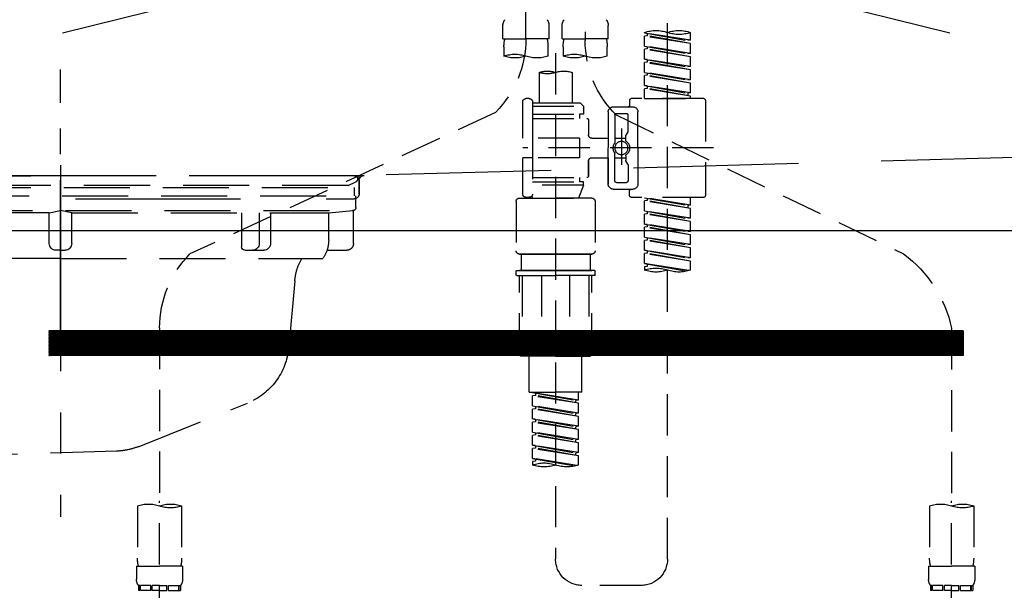
# Model space of a CAD drawing. Extents: x 0 to 26473, y -11045 to -2175.
# Drawn here: x 15983 to 16281, y -8328 to -8155 of the extents above; entities that cross this region are included whole.
import ezdxf

# ---------------------------------------------------------------- set-up
doc = ezdxf.new("R2010")
doc.units = 0
doc.header["$LTSCALE"] = 50
doc.header["$MEASUREMENT"] = 0
for name, pattern in [('CENTER', [2, 1.25, -0.25, 0.25, -0.25]), ('DASHED', [0.75, 0.5, -0.25]), ('HIDDEN', [0.375, 0.25, -0.125]), ('STYLE_01', [1.40625, 0.9375, -0.15625, 0.15625, -0.15625])]:
    doc.linetypes.add(name, pattern=pattern)
doc.layers.get('DEFPOINTS').update_dxf_attribs({"color": 146, "linetype": 'CONTINUOUS'})
for name, color, linetype in [('122-扉', 6, 'CONTINUOUS'), ('123-扉向き', 231, 'CENTER'), ('140-パーツ芯', 13, 'CENTER'), ('150-機器', 8, 'CONTINUOUS')]:
    doc.layers.add(name, color=color, linetype=linetype)

# ---------------------------------------------------------------- blocks, each defined once
blk = doc.blocks.new('F402_S')
at = {"layer": '150-機器', "color": 13, "linetype": 'DASHED', "ltscale": 0.5}
for p, q in [((8.98, -168.36), (8.98, -49.87)), ((-8.98, -53.83), (-8.98, -168.99)), ((-33.91, -326.25), (-33.91, -88.06)), ((-40.89, -168.94), (-40.89, -166.58)), ((-40.89, -168.94), (-26.93, -166.69)), ((-26.93, -166.69), (-40.04, -169.05)), ((-27.78, -166.84), (-27.78, -167.58)), ((-26.93, -166.69), (-26.93, -166.58)), ((-15.96, -168.48), (-15.96, -164.44)), ((-1.99, -168.48), (-1.99, -164.44)), ((1.99, -168.48), (1.99, -164.44)), ((15.96, -168.48), (15.96, -164.44)), ((-40.89, -169.94), (-27.78, -167.58)), ((-40.89, -169.94), (-26.93, -167.69)), ((-40.89, -168.94), (-40.04, -169.05)), ((-40.89, -172.93), (-40.89, -169.94)), ((-27.78, -167.58), (-26.93, -167.69)), ((-27.78, -167.58), (-26.93, -167.69)), ((-27.78, -167.58), (-26.93, -167.69)), ((-26.93, -170.68), (-26.93, -167.69)), ((-26.93, -170.68), (-26.93, -167.69)), ((-15.96, -168.48), (-8.98, -168.48)), ((-1.99, -168.48), (-8.98, -168.48)), ((1.99, -168.48), (8.98, -168.48)), ((15.96, -168.48), (8.98, -168.48)), ((-40.89, -172.93), (-26.93, -170.68)), ((-40.89, -173.93), (-27.78, -171.57)), ((-40.89, -173.93), (-26.93, -171.68)), ((-40.89, -172.93), (-40.04, -173.04)), ((-26.93, -170.68), (-40.04, -173.04)), ((-27.78, -170.83), (-27.78, -171.57)), ((-27.78, -170.83), (-27.78, -171.57)), ((-27.78, -171.57), (-26.93, -171.68)), ((-27.78, -171.57), (-26.93, -171.68)), ((-26.93, -174.67), (-26.93, -171.68)), ((-26.93, -174.67), (-26.93, -171.68)), ((-15.66, -173.73), (-15.66, -170.91)), ((-2.29, -170.91), (-2.29, -173.73)), ((0, -172.84), (0, -326.25)), ((2.29, -173.73), (2.29, -170.91)), ((15.66, -170.91), (15.66, -173.73)), ((-40.89, -176.92), (-40.89, -173.93)), ((-40.89, -176.92), (-26.93, -174.67)), ((-40.89, -177.92), (-27.78, -175.56)), ((-40.89, -177.92), (-26.93, -175.67)), ((-26.93, -174.67), (-40.04, -177.03)), ((-27.78, -174.8), (-27.78, -175.56)), ((-27.78, -174.82), (-27.78, -175.56)), ((-27.78, -174.82), (-27.78, -175.56)), ((-27.78, -175.56), (-26.93, -175.67)), ((-27.78, -175.56), (-26.93, -175.67)), ((-27.78, -175.56), (-26.93, -175.67)), ((-27.73, -174.8), (-26.93, -174.67)), ((-26.93, -178.66), (-26.93, -175.67)), ((-26.93, -178.66), (-26.93, -175.67)), ((-40.89, -176.92), (-40.04, -177.03)), ((-40.89, -180.91), (-40.89, -177.92)), ((-40.89, -180.91), (-26.93, -178.66)), ((-26.93, -178.66), (-40.04, -181.02)), ((-27.78, -178.81), (-27.78, -179.55)), ((-27.78, -178.81), (-27.78, -179.55)), ((-4.99, -178.69), (-4.99, -187.88)), ((4.99, -178.69), (4.99, -187.88)), ((-40.89, -181.91), (-27.78, -179.55)), ((-40.89, -181.91), (-26.93, -179.65)), ((-40.89, -180.91), (-40.04, -181.02)), ((-40.89, -184.9), (-40.89, -181.91)), ((-27.78, -179.55), (-26.93, -179.65)), ((-27.78, -179.55), (-26.93, -179.65)), ((-26.93, -182.65), (-26.93, -179.65)), ((-26.93, -182.65), (-26.93, -179.65)), ((-40.89, -184.9), (-26.93, -182.65)), ((-40.89, -185.9), (-27.78, -183.54)), ((-40.89, -185.9), (-26.93, -183.64)), ((-40.89, -184.9), (-40.04, -185)), ((-26.93, -182.65), (-40.04, -185)), ((-27.78, -182.78), (-27.78, -183.54)), ((-27.78, -182.8), (-27.78, -183.54)), ((-27.78, -182.8), (-27.78, -183.54)), ((-27.78, -183.54), (-26.93, -183.64)), ((-27.78, -183.54), (-26.93, -183.64)), ((-27.73, -182.78), (-26.93, -182.65)), ((-26.93, -186.64), (-26.93, -183.64)), ((-26.93, -186.64), (-26.93, -183.64)), ((-45.38, -187.13), (-45.38, -216.06)), ((-44.88, -186.64), (-22.94, -186.64)), ((-40.89, -186.64), (-40.89, -185.9)), ((-26.93, -186.64), (-40.89, -186.64)), ((-40.04, -185), (-40.04, -185.75)), ((-22.44, -187.13), (-22.44, -188.63)), ((-7.48, -187.88), (-8.48, -188.88)), ((-4.99, -187.88), (-7.48, -187.88)), ((6.98, -187.88), (-4.99, -187.88)), ((6.98, -187.63), (6.98, -187.88)), ((6.98, -187.88), (6.98, -198.6)), ((7.98, -186.64), (8.98, -186.64)), ((9.97, -198.6), (9.97, -187.63)), ((-24.93, -201.6), (-24.93, -190.63)), ((-17.45, -189.13), (-23.44, -189.13)), ((-15.96, -190.63), (-15.96, -201.6)), ((6.98, -188.88), (-8.48, -188.88)), ((-8.48, -188.88), (-8.48, -191.37)), ((-4.99, -188.68), (-5.04, -188.68)), ((18.19, -190.79), (110.79, -233.73)), ((-18.32, -191.56), (-105.43, -233.7)), ((-21.94, -196.48), (-21.94, -191.62)), ((-18.45, -191.12), (-21.44, -191.12)), ((-17.95, -191.62), (-17.95, -199.92)), ((-9.97, -193.12), (-9.97, -197.66)), ((6.98, -192.62), (-9.47, -192.62)), ((-8.48, -191.37), (-7.23, -191.37)), ((-7.23, -191.37), (-7.23, -192.62)), ((6.98, -191.37), (-7.23, -191.37)), ((-21.87, -196.73), (-21.31, -197.7)), ((-19.95, -195.73), (-19.95, -206.68)), ((-19.95, -196.61), (-19.95, -206.58)), ((-21.24, -199.2), (-21.24, -197.95)), ((-17.95, -198.65), (-21.24, -198.64)), ((-10.97, -198.65), (-15.96, -198.65)), ((-7.23, -198.6), (-7.23, -204.59)), ((-7.23, -198.6), (9.97, -198.6)), ((6.98, -198.6), (6.98, -215.74)), ((-47.83, -201.6), (9.97, -201.6)), ((-24.93, -201.6), (-24.93, -212.57)), ((-15.96, -212.57), (-15.96, -201.6)), ((-21.87, -206.47), (-21.31, -205.49)), ((-21.24, -204), (-21.24, -205.24)), ((-17.95, -204.55), (-21.24, -204.55)), ((-17.95, -211.57), (-17.95, -203.27)), ((-10.97, -204.54), (-15.96, -204.54)), ((-15.96, -204.54), (-15.96, -212.57)), ((-9.97, -205.54), (-9.97, -210.07)), ((-9.97, -210.07), (-9.97, -205.54)), ((-7.23, -204.59), (9.97, -204.59)), ((7.23, -204.59), (9.97, -204.59)), ((9.97, -215.56), (9.97, -204.59)), ((-21.94, -206.72), (-21.94, -211.57)), ((6.98, -210.57), (-9.47, -210.57)), ((-7.23, -210.57), (-7.23, -211.82)), ((-17.45, -214.06), (-23.44, -214.06)), ((-22.44, -216.06), (-22.44, -214.56)), ((-17.45, -214.06), (-21.94, -214.06)), ((-18.45, -212.07), (-21.44, -212.07)), ((-8.48, -211.82), (-7.23, -211.82)), ((-8.48, -212.82), (-8.48, -211.82)), ((-8.48, -212.82), (6.98, -212.82)), ((-8.48, -212.82), (-6.99, -216.81)), ((6.98, -211.82), (-7.23, -211.82)), ((-44.88, -216.56), (-22.94, -216.56)), ((-40.89, -218.92), (-40.89, -216.56)), ((-40.89, -218.92), (-26.93, -216.67)), ((-40.89, -219.92), (-27.78, -217.56)), ((-40.89, -219.92), (-26.93, -217.66)), ((-26.93, -216.67), (-40.04, -219.02)), ((-27.78, -216.82), (-27.78, -217.56)), ((-27.78, -217.56), (-26.93, -217.66)), ((-27.78, -217.56), (-26.93, -217.66)), ((-27.78, -217.56), (-26.93, -217.66)), ((-26.93, -220.66), (-26.93, -217.66)), ((-26.93, -220.66), (-26.93, -217.66)), ((-10.97, -216.81), (0, -216.81)), ((6.99, -216.81), (-6.99, -216.81)), ((10.97, -216.81), (0, -216.81)), ((7.21, -216.2), (6.99, -216.81)), ((7.98, -216.56), (8.98, -216.56)), ((-40.89, -218.92), (-40.04, -219.02)), ((-40.89, -222.91), (-40.89, -219.92)), ((-40.89, -222.91), (-26.93, -220.66)), ((-40.04, -219.02), (-40.04, -219.77)), ((-26.93, -220.66), (-40.04, -223.01)), ((-11.97, -217.8), (-11.97, -232.76)), ((11.97, -217.8), (11.97, -232.76)), ((-40.89, -223.91), (-27.78, -221.55)), ((-40.89, -223.91), (-26.93, -221.65)), ((-40.89, -222.91), (-40.04, -223.01)), ((-27.78, -220.81), (-27.78, -221.55)), ((-27.78, -220.81), (-27.78, -221.55)), ((-27.78, -221.55), (-26.93, -221.65)), ((-27.78, -221.55), (-26.93, -221.65)), ((-26.93, -224.65), (-26.93, -221.65)), ((-26.93, -224.65), (-26.93, -221.65)), ((-40.89, -226.9), (-40.89, -223.91)), ((-40.89, -226.9), (-26.93, -224.65)), ((-40.89, -227.9), (-27.78, -225.54)), ((-40.89, -227.9), (-26.93, -225.64)), ((-26.93, -224.65), (-40.04, -227)), ((-27.78, -224.78), (-27.78, -225.54)), ((-27.78, -224.8), (-27.78, -225.54)), ((-27.78, -224.8), (-27.78, -225.54)), ((-27.78, -225.54), (-26.93, -225.64)), ((-27.78, -225.54), (-26.93, -225.64)), ((-27.78, -225.54), (-26.93, -225.64)), ((-27.73, -224.77), (-26.93, -224.65)), ((-26.93, -228.64), (-26.93, -225.64)), ((-26.93, -228.64), (-26.93, -225.64)), ((-40.89, -226.9), (-40.04, -227)), ((-40.89, -230.89), (-40.89, -227.9)), ((-40.89, -230.89), (-26.93, -228.64)), ((-40.89, -231.88), (-27.78, -229.53)), ((-40.89, -231.88), (-26.93, -229.63)), ((-26.93, -228.64), (-40.04, -230.99)), ((-27.78, -228.79), (-27.78, -229.53)), ((-27.78, -228.79), (-27.78, -229.53)), ((-27.78, -229.53), (-26.93, -229.63)), ((-27.78, -229.53), (-26.93, -229.63)), ((-26.93, -232.62), (-26.93, -229.63)), ((-26.93, -232.62), (-26.93, -229.63)), ((-40.89, -230.89), (-40.04, -230.99)), ((-40.89, -234.88), (-40.89, -231.88)), ((-40.89, -234.88), (-26.93, -232.62)), ((-26.93, -232.62), (-40.04, -234.98)), ((-27.73, -232.75), (-26.93, -232.62)), ((-40.89, -235.87), (-27.78, -233.52)), ((-40.89, -235.87), (-26.93, -233.62)), ((-40.89, -234.88), (-40.04, -234.98)), ((-27.78, -232.76), (-27.78, -233.52)), ((-27.78, -232.78), (-27.78, -233.52)), ((-27.78, -232.78), (-27.78, -233.52)), ((-27.78, -233.52), (-26.93, -233.62)), ((-27.78, -233.52), (-26.93, -233.62)), ((-26.93, -236.61), (-26.93, -233.62)), ((-26.93, -236.61), (-26.93, -233.62)), ((-10.97, -233.76), (0, -233.76)), ((0, -233.76), (-10.97, -233.76)), ((-10.47, -233.76), (-10.47, -238.75)), ((0, -233.75), (-9.8, -233.75)), ((0, -233.75), (9.8, -233.75)), ((10.97, -233.76), (0, -233.76)), ((0, -233.76), (10.97, -233.76)), ((10.47, -233.76), (10.47, -238.75)), ((-40.89, -238.61), (-40.89, -235.87)), ((-40.36, -238.78), (-26.93, -236.61)), ((-26.93, -236.61), (-39.8, -238.93)), ((-27.78, -236.75), (-27.78, -237.51)), ((-27.78, -236.77), (-27.78, -237.51)), ((-27.78, -236.77), (-27.78, -237.51)), ((-27.78, -237.51), (-26.93, -237.61)), ((-27.78, -237.51), (-26.93, -237.61)), ((-27.73, -236.74), (-26.93, -236.61)), ((-26.93, -237.61), (-26.93, -238.61)), ((-11.97, -240.04), (-11.97, -238.95)), ((-11.77, -238.75), (-10.97, -238.75)), ((-11.77, -240.24), (0, -240.24)), ((-10.97, -238.75), (0, -238.75)), ((-10.47, -238.75), (-10.97, -238.75)), ((0, -238.75), (-10.97, -238.75)), ((-10.47, -238.75), (-10.97, -238.75)), ((-10.97, -264.18), (-10.97, -240.24)), ((-10.11, -240.24), (-10.11, -263.18)), ((-4.26, -240.24), (-4.26, -263.18)), ((10.97, -238.75), (0, -238.75)), ((0, -238.75), (10.97, -238.75)), ((11.77, -240.24), (0, -240.24)), ((4.26, -240.24), (4.26, -263.18)), ((10.11, -240.24), (10.11, -263.18)), ((10.47, -238.75), (10.97, -238.75)), ((10.47, -238.75), (10.97, -238.75)), ((11.77, -238.75), (10.97, -238.75)), ((10.97, -264.18), (10.97, -240.24)), ((11.97, -240.04), (11.97, -238.95)), ((-120, -256.27), (-120, -310.13)), ((120, -256.16), (120, -310.13)), ((0, -264.68), (-10.47, -264.68)), ((-4.26, -263.18), (-10.11, -263.18)), ((-7.98, -275.65), (-7.98, -264.68)), ((0, -264.68), (10.47, -264.68)), ((4.26, -263.18), (10.11, -263.18)), ((7.98, -275.65), (7.98, -264.68)), ((-7.98, -275.65), (0, -275.65)), ((-6.98, -278.01), (-6.98, -275.65)), ((-6.98, -278.01), (6.98, -275.76)), ((-6.98, -279.01), (6.13, -276.65)), ((-6.98, -279.01), (6.98, -276.76)), ((6.98, -275.76), (-6.13, -278.12)), ((7.98, -275.65), (0, -275.65)), ((6.13, -275.91), (6.13, -276.65)), ((6.13, -276.65), (6.98, -276.76)), ((6.13, -276.65), (6.98, -276.76)), ((6.13, -276.65), (6.98, -276.76)), ((6.98, -279.75), (6.98, -276.76)), ((6.98, -279.75), (6.98, -276.76)), ((-6.98, -278.01), (-6.13, -278.12)), ((-6.98, -282), (-6.98, -279.01)), ((-6.98, -282), (6.98, -279.75)), ((-6.13, -278.86), (-6.13, -278.12)), ((6.98, -279.75), (-6.13, -282.11)), ((6.13, -279.9), (6.13, -280.64)), ((6.13, -279.9), (6.13, -280.64)), ((-6.98, -283), (6.13, -280.64)), ((-6.98, -283), (6.98, -280.75)), ((-6.98, -282), (-6.13, -282.11)), ((-6.98, -285.99), (-6.98, -283)), ((-6.13, -282.85), (-6.13, -282.11)), ((6.13, -280.64), (6.98, -280.75)), ((6.13, -280.64), (6.98, -280.75)), ((6.98, -283.74), (6.98, -280.75)), ((6.98, -283.74), (6.98, -280.75)), ((-6.98, -285.99), (6.98, -283.74)), ((-6.98, -286.99), (6.13, -284.63)), ((-6.98, -286.99), (6.98, -284.74)), ((-6.98, -285.99), (-6.13, -286.1)), ((6.98, -283.74), (-6.13, -286.1)), ((-6.13, -286.84), (-6.13, -286.1)), ((6.13, -283.88), (6.13, -284.63)), ((6.13, -283.89), (6.13, -284.63)), ((6.13, -283.89), (6.13, -284.63)), ((6.13, -284.63), (6.98, -284.74)), ((6.13, -284.63), (6.98, -284.74)), ((6.13, -284.63), (6.98, -284.74)), ((6.18, -283.87), (6.98, -283.74)), ((6.98, -287.73), (6.98, -284.74)), ((6.98, -287.73), (6.98, -284.74)), ((-6.98, -289.98), (-6.98, -286.99)), ((-6.98, -289.98), (6.98, -287.73)), ((-6.98, -290.98), (6.13, -288.62)), ((-6.98, -290.98), (6.98, -288.73)), ((6.98, -287.73), (-6.13, -290.09)), ((6.13, -287.88), (6.13, -288.62)), ((6.13, -287.88), (6.13, -288.62)), ((6.13, -288.62), (6.98, -288.73)), ((6.13, -288.62), (6.98, -288.73)), ((6.98, -291.72), (6.98, -288.73)), ((6.98, -291.72), (6.98, -288.73)), ((-6.98, -289.98), (-6.13, -290.09)), ((-6.98, -293.97), (-6.98, -290.98)), ((-6.98, -293.97), (6.98, -291.72)), ((-6.13, -290.83), (-6.13, -290.09)), ((6.98, -291.72), (-6.13, -294.08)), ((6.13, -291.85), (6.13, -292.61)), ((6.13, -291.87), (6.13, -292.61)), ((6.13, -291.87), (6.13, -292.61)), ((6.18, -291.85), (6.98, -291.72)), ((-6.98, -294.97), (6.13, -292.61)), ((-6.98, -294.97), (6.98, -292.72)), ((-6.98, -293.97), (-6.13, -294.08)), ((-6.98, -297.7), (-6.98, -294.97)), ((-6.13, -294.81), (-6.13, -294.08)), ((6.13, -292.61), (6.98, -292.72)), ((6.13, -292.61), (6.98, -292.72)), ((6.98, -295.71), (6.98, -292.72)), ((6.98, -295.71), (6.98, -292.72)), ((-6.45, -297.87), (6.98, -295.71)), ((6.98, -295.71), (-5.89, -298.02)), ((6.13, -295.84), (6.13, -296.6)), ((6.13, -295.86), (6.13, -296.6)), ((6.13, -295.86), (6.13, -296.6)), ((6.13, -296.6), (6.98, -296.7)), ((6.13, -296.6), (6.98, -296.7)), ((6.18, -295.84), (6.98, -295.71)), ((6.98, -296.7), (6.98, -297.7)), ((-126.68, -310.13), (-126.68, -326.01)), ((-120, -402.9), (-120, -308.59)), ((-113.32, -310.13), (-113.32, -326.01)), ((113.32, -310.13), (113.32, -326.01)), ((120, -402.9), (120, -308.59)), ((126.68, -310.13), (126.68, -326.01)), ((-126.98, -328.44), (-126.98, -332.48)), ((-126.98, -328.44), (-120, -328.44)), ((-113.02, -328.44), (-120, -328.44)), ((-113.02, -328.44), (-113.02, -332.48)), ((113.02, -328.44), (113.02, -332.48)), ((113.02, -328.44), (120, -328.44)), ((126.98, -328.44), (120, -328.44)), ((126.98, -328.44), (126.98, -332.48)), ((-126.38, -334.22), (-126.38, -335.72)), ((-125.99, -334.22), (-126.38, -334.22)), ((-125.99, -335.72), (-126.38, -335.72)), ((-125.99, -335.72), (-125.99, -334.22)), ((-125.8, -335.72), (-125.8, -334.22)), ((-122.67, -334.22), (-125.8, -334.22)), ((-122.67, -335.72), (-125.8, -335.72)), ((-122.67, -335.72), (-122.67, -334.22)), ((-122.21, -335.72), (-122.21, -334.22)), ((-120, -334.22), (-122.21, -334.22)), ((-120, -335.72), (-122.21, -335.72)), ((-120, -334.22), (-117.79, -334.22)), ((-120, -335.72), (-117.79, -335.72)), ((-117.79, -335.72), (-117.79, -334.22)), ((-117.33, -335.72), (-117.33, -334.22)), ((-117.33, -334.22), (-114.2, -334.22)), ((-117.33, -335.72), (-114.2, -335.72)), ((-114.2, -335.72), (-114.2, -334.22)), ((-114.01, -335.72), (-114.01, -334.22)), ((-114.01, -334.22), (-113.62, -334.22)), ((-114.01, -335.72), (-113.62, -335.72)), ((-113.62, -334.22), (-113.62, -335.72)), ((-25.93, -334.22), (-7.98, -334.22)), ((113.62, -334.22), (113.62, -335.72)), ((114.01, -334.22), (113.62, -334.22)), ((114.01, -335.72), (113.62, -335.72)), ((114.01, -335.72), (114.01, -334.22)), ((114.2, -335.72), (114.2, -334.22)), ((117.33, -334.22), (114.2, -334.22)), ((117.33, -335.72), (114.2, -335.72)), ((117.33, -335.72), (117.33, -334.22)), ((117.79, -335.72), (117.79, -334.22)), ((120, -334.22), (117.79, -334.22)), ((120, -335.72), (117.79, -335.72)), ((120, -334.22), (122.21, -334.22)), ((120, -335.72), (122.21, -335.72)), ((122.21, -335.72), (122.21, -334.22)), ((122.67, -335.72), (122.67, -334.22)), ((122.67, -334.22), (125.8, -334.22)), ((122.67, -335.72), (125.8, -335.72)), ((125.8, -335.72), (125.8, -334.22)), ((125.99, -335.72), (125.99, -334.22)), ((125.99, -334.22), (126.38, -334.22)), ((125.99, -335.72), (126.38, -335.72)), ((126.38, -334.22), (126.38, -335.72))]:
    blk.add_line(p, q, dxfattribs=at)
blk.add_circle((-19.95, -201.6), 1.99, dxfattribs=at)
for centre, radius, start, end in [((-13.11, -164.44), 2.84, 142.1507, 180), ((-4.84, -164.44), 2.84, 0, 37.8493), ((4.84, -164.44), 2.84, 142.1507, 180), ((13.11, -164.44), 2.84, 0, 37.8493), ((-37.4, -176.45), 10.47, 70.5288, 109.4712), ((-37.4, -156.71), 10.47, 250.5288, 289.4712), ((-30.42, -176.45), 10.47, 70.5288, 109.4712), ((-40.89, -168.99), 31.92, 315, 0), ((-5.68, -170.91), 9.97, 165.9301, 180), ((-12.27, -170.91), 9.97, 0, 14.0699), ((12.27, -170.91), 9.97, 165.9301, 180), ((40.89, -168.36), 31.92, 180, 224.6508), ((5.68, -170.91), 9.97, 0, 14.0699), ((-12.32, -164.28), 10.02, 250.5288, 289.4712), ((-5.64, -183.18), 10.02, 70.5288, 109.4712), ((-5.64, -164.28), 10.02, 250.5288, 289.4712), ((5.64, -164.28), 10.02, 250.5288, 289.4712), ((12.32, -183.18), 10.02, 70.5288, 109.4712), ((12.32, -164.28), 10.02, 250.5288, 289.4712), ((-2.49, -185.74), 7.48, 70.5288, 109.4712), ((2.49, -185.74), 7.48, 70.5288, 109.4712), ((2.49, -171.63), 7.48, 250.5288, 289.4712), ((-44.88, -187.13), 0.499, 90, 180), ((-22.94, -187.13), 0.499, 0, 90), ((7.98, -187.63), 0.997, 90, 180), ((8.98, -187.63), 0.997, 0, 90), ((-23.44, -190.63), 1.5, 90, 180), ((-21.94, -188.63), 0.499, 180, 270), ((-17.45, -190.63), 1.5, 0, 90), ((-21.44, -191.62), 0.499, 90, 180), ((-18.45, -191.62), 0.499, 0, 90), ((-9.47, -193.12), 0.499, 90, 180), ((-21.44, -196.48), 0.499, 180, 210), ((-20.03, -201.55), 2.41, 126.0657, 181.0877), ((-21.74, -199.2), 0.499, 306.0657, 0), ((-21.74, -197.95), 0.499, 0, 30), ((-10.97, -197.66), 0.997, 270, 0), ((-20.03, -201.64), 2.41, 178.9123, 233.9343), ((-17.45, -199.92), 0.499, 180, 214.0506), ((-19.87, -201.55), 2.41, 358.9123, 34.0506), ((-19.87, -201.64), 2.41, 325.9494, 1.0877), ((-21.74, -204), 0.499, 0, 53.9343), ((-21.74, -205.24), 0.499, 330, 0), ((-17.45, -203.27), 0.499, 145.9494, 180), ((-10.97, -205.54), 0.997, 0, 90), ((-21.44, -206.72), 0.499, 150, 180), ((-21.44, -211.57), 0.499, 180, 270), ((-18.45, -211.57), 0.499, 270, 0), ((-9.47, -210.07), 0.499, 180, 270), ((-9.47, -210.07), 0.499, 180, 270), ((-23.44, -212.57), 1.5, 180, 270), ((-21.94, -214.56), 0.499, 90, 180), ((-17.45, -212.57), 1.5, 270, 0), ((-17.45, -212.57), 1.5, 270, 0), ((-44.88, -216.06), 0.499, 180, 270), ((-22.94, -216.06), 0.499, 270, 0), ((-10.97, -217.8), 0.997, 90, 180), ((7.98, -215.56), 0.997, 180.0133, 270), ((8.98, -215.56), 0.997, 270, 0), ((10.97, -217.8), 0.997, 0, 90), ((-82.55, -264.46), 38.34, 126.6492, 167.6612), ((-10.97, -232.76), 0.997, 180, 270), ((10.97, -232.76), 0.997, 270, 0), ((88.08, -256.16), 31.92, 0, 44.6508), ((-37.4, -228.74), 10.47, 250.5288, 289.4712), ((-30.42, -248.48), 10.47, 70.5288, 109.4712), ((-30.42, -228.74), 10.47, 250.5288, 289.4712), ((-11.77, -238.95), 0.199, 90, 180), ((-11.77, -240.04), 0.199, 180, 270), ((11.77, -238.95), 0.199, 0, 90), ((11.77, -240.04), 0.199, 270, 0), ((-10.47, -264.18), 0.499, 180, 270), ((10.47, -264.18), 0.499, 270, 0), ((-3.49, -287.83), 10.47, 250.5288, 289.4712), ((3.49, -307.57), 10.47, 70.5288, 109.4712), ((3.49, -287.83), 10.47, 250.5288, 289.4712), ((-123.34, -319.58), 10.02, 70.5288, 109.4712), ((-123.34, -300.68), 10.02, 250.5288, 289.4712), ((-116.66, -319.58), 10.02, 70.5288, 109.4712), ((116.66, -319.58), 10.02, 70.5288, 109.4712), ((116.66, -300.68), 10.02, 250.5288, 289.4712), ((123.34, -319.58), 10.02, 70.5288, 109.4712), ((-116.71, -326.01), 9.97, 180, 194.0699), ((-123.29, -326.01), 9.97, 345.9301, 0), ((-25.93, -326.25), 7.98, 180, 270), ((-7.98, -326.25), 7.98, 270, 0), ((123.29, -326.01), 9.97, 180, 194.0699), ((116.71, -326.01), 9.97, 345.9301, 0), ((-124.14, -332.48), 2.84, 180, 217.8493), ((-115.86, -332.48), 2.84, 322.1507, 0), ((115.86, -332.48), 2.84, 180, 217.8493), ((124.14, -332.48), 2.84, 322.1507, 0)]:
    blk.add_arc(centre, radius, start, end, dxfattribs=at)
blk = doc.blocks.new('KHB600HL_S')
at = {"layer": '140-パーツ芯', "linetype": 'STYLE_01'}
blk.add_line((150, -258.2), (150, -177.84), dxfattribs=at)
at = {"layer": '150-機器', "color": 161, "linetype": 'HIDDEN', "ltscale": 4}
for p, q in [((-298.55, -200.05), (58.05, -209.95)), ((58.05, -209.95), (59.5, -210)), ((58.38, -210), (241.62, -210)), ((59.5, -211.45), (59.5, -210)), ((59.5, -211.45), (59.5, -215.5)), ((59.5, -215.5), (59.5, -211.51)), ((69.5, -217), (61, -217)), ((220.5, -217), (79.5, -217))]:
    blk.add_line(p, q, dxfattribs=at)
for centre, start, end in [((58, -211.45), 0, 88.1498), ((61, -215.5), 180, 270)]:
    blk.add_arc(centre, 1.5, start, end, dxfattribs=at)
blk = doc.blocks.new('排水ﾄﾗｯﾌﾟ_破線-2')
at = {"layer": '150-機器', "color": 13, "linetype": 'CENTER'}
for p, q in [((0, 3.22), (0, -103.46)), ((70, -291.18), (70, -218.87))]:
    blk.add_line(p, q, dxfattribs=at)
at = {"layer": '150-機器', "color": 13, "linetype": 'DASHED', "ltscale": 0.8}
for p, q in [((-89, 0), (0, 0)), ((89, 0), (0, 0)), ((-87.11, -3.02), (-89.43, -1.9)), ((87.11, -3.02), (89.43, -1.9)), ((-89, -3.6), (-89, -6.1)), ((89, -3.6), (-89, -3.6)), ((-87.11, -3.02), (87.11, -3.02)), ((89, -3.6), (89, -6.1)), ((89.5, -6.1), (-89.5, -6.1)), ((-89.5, -9.6), (-89.5, -6.1)), ((89.5, -9.6), (89.5, -6.1)), ((-88.75, -20.6), (-88.75, -10.6)), ((88.54, -10.6), (-88.54, -10.6)), ((-81.25, -11.24), (-88.54, -10.6)), ((-81.25, -19.45), (-81.25, -11.24)), ((-3.4, -11.24), (-81.25, -11.24)), ((3.4, -11.24), (81.25, -11.24)), ((81.25, -11.24), (88.54, -10.6)), ((81.25, -19.45), (81.25, -11.24)), ((88.75, -20.6), (88.75, -10.6)), ((-80.74, -22.6), (-86.75, -22.6)), ((80.74, -22.6), (86.75, -22.6)), ((0, -25.1), (-79.5, -25.1)), ((0, -25.1), (79.5, -25.1)), ((-71, -31.9), (-69.12, -52.21)), ((71, -31.9), (69.8, -42.84)), ((88.38, -39.59), (87.24, -95.58)), ((88.29, -44.06), (88.38, -39.59)), ((88.38, -39.59), (109.28, -40.02)), ((69.8, -42.84), (67.09, -67.49)), ((86.94, -45.37), (88.29, -44.06)), ((110.18, -94.05), (111.24, -42.06)), ((88.27, -45.39), (71.75, -45.06)), ((129.28, -52.86), (111.04, -51.91)), ((-23.79, -82.08), (-56.64, -68.95)), ((-16.96, -83.51), (46.08, -85.37)), ((47.85, -85.75), (55.12, -88.78)), ((87.36, -89.78), (56.94, -89.16)), ((86.03, -89.76), (87.33, -91.11)), ((87.33, -91.11), (87.24, -95.58)), ((129, -90.85), (110.76, -89.9)), ((87.24, -95.58), (108.14, -96.01)), ((137.85, -102.85), (137.85, -161.37)), ((175.85, -102.85), (175.85, -161.37)), ((83.9, -156.87), (97.9, -156.87)), ((60.2, -169.17), (60.2, -161.56)), ((60.2, -169.17), (60.2, -161.56)), ((121.6, -169.17), (121.6, -161.56)), ((121.6, -169.17), (121.6, -161.56)), ((128, -184.27), (128, -163.37)), ((156, -161.37), (130, -161.37)), ((156, -161.37), (182, -161.37)), ((184, -184.27), (184, -163.37)), ((63.65, -169.67), (60.7, -169.67)), ((60.7, -169.67), (121.1, -169.67)), ((60.2, -170.67), (60.2, -171.17)), ((60.2, -170.67), (60.2, -171.17)), ((65.55, -170.17), (60.7, -170.17)), ((121.1, -170.17), (60.7, -170.17)), ((120.6, -172.17), (61.2, -172.17)), ((61.2, -172.17), (65.55, -172.17)), ((66.05, -172.67), (66.05, -176.14)), ((66.05, -172.67), (66.05, -176.14)), ((115.75, -172.67), (115.75, -176.14)), ((115.75, -172.67), (115.75, -176.14)), ((121.6, -170.67), (121.6, -171.17)), ((121.6, -170.67), (121.6, -171.17)), ((66, -176.44), (47.9, -234.37)), ((115.8, -176.44), (133.8, -217.28)), ((156, -184.27), (128, -184.27)), ((132.3, -187.67), (132.3, -184.27)), ((133.8, -222.49), (133.8, -184.27)), ((156, -184.27), (184, -184.27)), ((178.2, -222.49), (178.2, -184.27)), ((179.7, -187.67), (179.7, -184.27)), ((132.3, -187.67), (133.8, -187.67)), ((133.8, -189.17), (132.3, -187.67)), ((133.8, -187.67), (156, -187.67)), ((178.2, -187.67), (156, -187.67)), ((178.2, -189.17), (179.7, -187.67)), ((179.7, -187.67), (178.2, -187.67)), ((133.8, -189.17), (156, -189.17)), ((178.2, -189.17), (156, -189.17)), ((86, -203.77), (86, -228.67)), ((86.5, -203.27), (88.56, -203.27)), ((89.06, -203.7), (117.48, -268.17)), ((156, -222.66), (133.83, -222.66)), ((133.93, -222.82), (135.87, -224.98)), ((156, -222.66), (178.17, -222.66)), ((178.07, -222.82), (176.13, -224.98)), ((156, -225.14), (135.97, -225.14)), ((136, -225.32), (136, -231.41)), ((136, -249.4), (136, -225.32)), ((156, -225.14), (176.03, -225.14)), ((176, -243.43), (176, -225.32)), ((86, -228.67), (86, -232.37)), ((43.9, -234.37), (96.1, -234.37)), ((52, -234.37), (43.9, -234.37)), ((88, -234.37), (96.1, -234.37)), ((41.9, -241.37), (41.9, -236.37)), ((98.1, -249.08), (98.1, -236.37)), ((41.9, -249.08), (41.9, -241.37)), ((36.2, -276.95), (36.2, -249.08)), ((36.2, -249.08), (103.8, -249.08)), ((103.8, -276.95), (103.8, -249.08)), ((175.21, -247.8), (167.87, -267.49)), ((175.21, -247.8), (167.87, -267.49)), ((172.6, -268.17), (113.2, -268.17)), ((117.46, -268.17), (113.2, -268.17)), ((168.34, -268.17), (172.6, -268.17)), ((112.2, -269.67), (112.2, -269.17)), ((112.2, -269.67), (112.2, -269.17)), ((112.2, -271.17), (112.2, -278.77)), ((112.2, -271.17), (112.2, -278.77)), ((112.7, -270.17), (117.55, -270.17)), ((112.7, -270.17), (173.1, -270.17)), ((115.65, -270.67), (112.7, -270.67)), ((112.7, -270.67), (173.1, -270.67)), ((173.1, -270.17), (168.25, -270.17)), ((170.15, -270.67), (173.1, -270.67)), ((173.6, -269.67), (173.6, -269.17)), ((173.6, -269.67), (173.6, -269.17)), ((173.6, -271.17), (173.6, -278.77)), ((173.6, -271.17), (173.6, -278.77)), ((39, -278.38), (101, -278.38)), ((135.9, -283.47), (149.9, -283.47))]:
    blk.add_line(p, q, dxfattribs=at)
at = {"layer": '150-機器', "color": 13, "linetype": 'DASHED', "ltscale": 0.8, "flags": 128}
for points in [[(-89, 0, 0.350162), (-89.98, -0.78, 0.350162), (-89.43, -1.9)], [(89.43, -1.9, 0.350162), (89.98, -0.78, 0.350162), (89, 0)], [(-89.5, -9.6, 0.198912), (-89.21, -10.31, 0.198912), (-88.5, -10.6)], [(88.5, -10.6, 0.198912), (89.21, -10.31, 0.198912), (89.5, -9.6)], [(-88.75, -20.6, 0.198912), (-88.16, -22.01, 0.198912), (-86.75, -22.6)], [(-81.25, -19.45, 0.075216), (-80.8, -22.41, 0.075216), (-79.5, -25.1)], [(79.5, -25.1, 0.075216), (80.8, -22.41, 0.075216), (81.25, -19.45)], [(86.75, -22.6, 0.198912), (88.16, -22.01, 0.198912), (88.75, -20.6)], [(-71, -31.9, 0.059994), (-71.65, -28.37, 0.059994), (-73.12, -25.1)], [(73.12, -25.1, 0.059994), (71.65, -28.37, 0.059994), (71, -31.9)], [(111.24, -42.06, 0.198912), (110.68, -40.63, 0.198912), (109.28, -40.02)], [(69.8, -42.84, 0.210515), (70.28, -44.38, 0.210515), (71.75, -45.06)], [(-69.12, -52.21, 0.138146), (-65.24, -62.34, 0.138146), (-56.64, -68.95)], [(175.85, -102.85), (175.85, -102.37, 0.189708), (162.27, -67.86), (161.91, -67.48, 0.202568), (129.28, -52.86)], [(45.61, -85.36, 0.195777), (59.99, -80.8, 0.195777), (67.09, -67.49)], [(-23.79, -82.08, 0.043893), (-20.44, -83.09, 0.043893), (-16.96, -83.51)], [(47.85, -85.75, 0.04562), (46.98, -85.48, 0.04562), (46.08, -85.37)], [(55.12, -88.78, 0.046779), (56.02, -89.06, 0.046779), (56.94, -89.16)], [(137.85, -102.85), (137.85, -102.3, 0.160162), (135.27, -94.45), (134.88, -93.92, 0.231108), (129, -90.85)], [(108.14, -96.01, 0.198912), (109.57, -95.45, 0.198912), (110.18, -94.05)], [(64.61, -157.06, 0.196236), (61.49, -158.41, 0.196236), (60.2, -161.56)], [(64.61, -157.06, 0.196236), (61.49, -158.41, 0.196236), (60.2, -161.56)], [(83.9, -156.87, 0.002576), (74.25, -156.91, 0.002576), (64.61, -157.06)], [(83.9, -156.87, 0.002576), (74.25, -156.91, 0.002576), (64.61, -157.06)], [(117.19, -157.06, 0.002576), (107.55, -156.91, 0.002576), (97.9, -156.87)], [(117.19, -157.06, 0.002576), (107.55, -156.91, 0.002576), (97.9, -156.87)], [(121.6, -161.56, 0.196236), (120.31, -158.41, 0.196236), (117.19, -157.06)], [(121.6, -161.56, 0.196236), (120.31, -158.41, 0.196236), (117.19, -157.06)], [(130, -161.37, 0.198912), (128.59, -161.96, 0.198912), (128, -163.37)], [(184, -163.37, 0.198912), (183.41, -161.96, 0.198912), (182, -161.37)], [(60.2, -169.17, 0.198912), (60.35, -169.52, 0.198912), (60.7, -169.67)], [(60.2, -169.17, 0.198912), (60.35, -169.52, 0.198912), (60.7, -169.67)], [(121.1, -169.67, 0.198912), (121.45, -169.52, 0.198912), (121.6, -169.17)], [(121.1, -169.67, 0.198912), (121.45, -169.52, 0.198912), (121.6, -169.17)], [(60.7, -170.17, 0.198912), (60.35, -170.31, 0.198912), (60.2, -170.67)], [(60.7, -170.17, 0.198912), (60.35, -170.31, 0.198912), (60.2, -170.67)], [(60.2, -171.17, 0.198912), (60.49, -171.87, 0.198912), (61.2, -172.17)], [(60.2, -171.17, 0.198912), (60.49, -171.87, 0.198912), (61.2, -172.17)], [(66.05, -172.67, 0.198912), (65.9, -172.31, 0.198912), (65.55, -172.17)], [(66.05, -172.67, 0.198912), (65.9, -172.31, 0.198912), (65.55, -172.17)], [(116.25, -172.17, 0.198912), (115.9, -172.31, 0.198912), (115.75, -172.67)], [(116.25, -172.17, 0.198912), (115.9, -172.31, 0.198912), (115.75, -172.67)], [(120.6, -172.17, 0.198912), (121.31, -171.87, 0.198912), (121.6, -171.17)], [(120.6, -172.17, 0.198912), (121.31, -171.87, 0.198912), (121.6, -171.17)], [(121.6, -170.67, 0.198912), (121.45, -170.31, 0.198912), (121.1, -170.17)], [(121.6, -170.67, 0.198912), (121.45, -170.31, 0.198912), (121.1, -170.17)], [(66, -176.44, 0.037879), (66.04, -176.29, 0.037879), (66.05, -176.14)], [(66, -176.44, 0.037879), (66.04, -176.29, 0.037879), (66.05, -176.14)], [(115.75, -176.14, 0.037879), (115.76, -176.29, 0.037879), (115.8, -176.44)], [(115.75, -176.14, 0.037879), (115.76, -176.29, 0.037879), (115.8, -176.44)], [(86.5, -203.27, 0.198912), (86.15, -203.41, 0.198912), (86, -203.77)], [(89.06, -203.7, 0.181103), (88.89, -203.39, 0.181103), (88.56, -203.27)], [(133.8, -222.49, 0.091809), (133.83, -222.66, 0.091809), (133.93, -222.82)], [(133.8, -222.49, 0.091809), (133.83, -222.66, 0.091809), (133.93, -222.82)], [(133.8, -222.49, 0.091809), (133.83, -222.66, 0.091809), (133.93, -222.82)], [(178.07, -222.82, 0.091809), (178.17, -222.66, 0.091809), (178.2, -222.49)], [(178.07, -222.82, 0.091809), (178.17, -222.66, 0.091809), (178.2, -222.49)], [(178.07, -222.82, 0.091809), (178.17, -222.66, 0.091809), (178.2, -222.49)], [(136, -225.32, 0.091809), (135.97, -225.14, 0.091809), (135.87, -224.98)], [(176.13, -224.98, 0.091809), (176.03, -225.14, 0.091809), (176, -225.32)], [(86, -232.37, 0.198912), (86.59, -233.78, 0.198912), (88, -234.37)], [(43.9, -234.37, 0.198912), (42.49, -234.95, 0.198912), (41.9, -236.37)], [(43.9, -234.37, 0.198912), (42.49, -234.95, 0.198912), (41.9, -236.37)], [(98.1, -236.37, 0.198912), (97.51, -234.95, 0.198912), (96.1, -234.37)], [(98.1, -236.37, 0.198912), (97.51, -234.95, 0.198912), (96.1, -234.37)], [(175.21, -247.8, 0.044638), (175.8, -245.65, 0.044638), (176, -243.43)], [(175.21, -247.8, 0.044638), (175.8, -245.65, 0.044638), (176, -243.43)], [(135.02, -249.55, 0.370521), (135.58, -249.9, 0.370521), (136, -249.4)], [(113.2, -268.17, 0.198912), (112.49, -268.46, 0.198912), (112.2, -269.17)], [(113.2, -268.17, 0.198912), (112.49, -268.46, 0.198912), (112.2, -269.17)], [(167.87, -267.49, 0.245732), (167.93, -267.95, 0.245732), (168.34, -268.17)], [(173.6, -269.17, 0.198912), (173.31, -268.46, 0.198912), (172.6, -268.17)], [(173.6, -269.17, 0.198912), (173.31, -268.46, 0.198912), (172.6, -268.17)], [(112.2, -269.67, 0.198912), (112.35, -270.02, 0.198912), (112.7, -270.17)], [(112.2, -269.67, 0.198912), (112.35, -270.02, 0.198912), (112.7, -270.17)], [(112.7, -270.67, 0.198912), (112.35, -270.81, 0.198912), (112.2, -271.17)], [(112.7, -270.67, 0.198912), (112.35, -270.81, 0.198912), (112.2, -271.17)], [(173.1, -270.17, 0.198912), (173.45, -270.02, 0.198912), (173.6, -269.67)], [(173.1, -270.17, 0.198912), (173.45, -270.02, 0.198912), (173.6, -269.67)], [(173.6, -271.17, 0.198912), (173.45, -270.81, 0.198912), (173.1, -270.67)], [(173.6, -271.17, 0.198912), (173.45, -270.81, 0.198912), (173.1, -270.67)], [(36.2, -276.95, 0.138887), (36.35, -277.47, 0.138887), (36.75, -277.84)], [(103.25, -277.84, 0.138887), (103.65, -277.47, 0.138887), (103.8, -276.95)], [(36.75, -277.84, 0.058412), (37.84, -278.24, 0.058412), (39, -278.38)], [(101, -278.38, 0.058412), (102.16, -278.24, 0.058412), (103.25, -277.84)], [(112.2, -278.77, 0.196236), (113.49, -281.92, 0.196236), (116.61, -283.27)], [(112.2, -278.77, 0.196236), (113.49, -281.92, 0.196236), (116.61, -283.27)], [(169.19, -283.27, 0.196236), (172.31, -281.92, 0.196236), (173.6, -278.77)], [(169.19, -283.27, 0.196236), (172.31, -281.92, 0.196236), (173.6, -278.77)], [(116.61, -283.27, 0.002576), (126.25, -283.42, 0.002576), (135.9, -283.47)], [(116.61, -283.27, 0.002576), (126.25, -283.42, 0.002576), (135.9, -283.47)], [(149.9, -283.47, 0.002576), (159.55, -283.42, 0.002576), (169.19, -283.27)], [(149.9, -283.47, 0.002576), (159.55, -283.42, 0.002576), (169.19, -283.27)]]:
    blk.add_lwpolyline(points, format="xyb", dxfattribs=at)
at = {"layer": 'DEFPOINTS', "ltscale": 0.1}
for p, q in [((-63.61, -11.24), (-63.61, -20.6)), ((-60.21, -11.24), (-60.21, -20.6)), ((-54.86, -11.24), (-54.86, -21.6)), ((-3.4, -11.24), (0, -10.6)), ((-3.4, -20.6), (-3.4, -11.24)), ((3.4, -11.24), (0, -10.6)), ((3.4, -20.6), (3.4, -11.24)), ((54.86, -11.24), (54.86, -21.6)), ((60.21, -11.24), (60.21, -20.6)), ((63.61, -11.24), (63.61, -20.6)), ((-55.86, -22.6), (-61.61, -22.6)), ((0, -22.6), (-1.4, -22.6)), ((0, -22.6), (1.4, -22.6)), ((55.86, -22.6), (61.61, -22.6)), ((129, -184.27), (129, -162.87)), ((144.5, -184.27), (144.5, -162.67)), ((146, -184.27), (146, -162.67)), ((166, -184.27), (166, -162.67)), ((167.5, -184.27), (167.5, -162.67)), ((183, -184.27), (183, -162.87)), ((37.28, -273.38), (37.28, -249.08)), ((54.92, -273.38), (54.92, -249.08)), ((57.53, -273.38), (57.53, -249.08)), ((82.47, -273.38), (82.47, -249.08)), ((85.08, -273.38), (85.08, -249.08)), ((102.72, -273.38), (102.72, -249.08)), ((47.63, -277.38), (43.1, -277.38)), ((67.5, -277.38), (72.5, -277.38)), ((92.37, -277.38), (96.9, -277.38))]:
    blk.add_line(p, q, dxfattribs=at)
at = {"layer": 'DEFPOINTS', "ltscale": 0.1, "flags": 128}
for points in [[(-63.61, -20.6, 0.198912), (-63.03, -22.01, 0.198912), (-61.61, -22.6)], [(-60.21, -20.6, 0.198912), (-59.63, -22.01, 0.198912), (-58.21, -22.6)], [(-3.4, -20.6, 0.198912), (-2.81, -22.01, 0.198912), (-1.4, -22.6)], [(1.4, -22.6, 0.198912), (2.81, -22.01, 0.198912), (3.4, -20.6)], [(58.21, -22.6, 0.198912), (59.63, -22.01, 0.198912), (60.21, -20.6)], [(61.61, -22.6, 0.198912), (63.03, -22.01, 0.198912), (63.61, -20.6)], [(-55.86, -22.6, 0.198912), (-55.15, -22.31, 0.198912), (-54.86, -21.6)], [(54.86, -21.6, 0.198912), (55.15, -22.31, 0.198912), (55.86, -22.6)], [(130.5, -161.37, 0.198912), (129.44, -161.81, 0.198912), (129, -162.87)], [(145.25, -161.37, 0.131653), (144.7, -161.92, 0.131653), (144.5, -162.67)], [(146, -162.67, 0.131653), (145.8, -161.92, 0.131653), (145.25, -161.37)], [(166.75, -161.37, 0.131653), (166.2, -161.92, 0.131653), (166, -162.67)], [(167.5, -162.67, 0.131653), (167.3, -161.92, 0.131653), (166.75, -161.37)], [(183, -162.87, 0.198912), (182.56, -161.81, 0.198912), (181.5, -161.37)], [(37.28, -273.38, 0.134586), (39.64, -276.18, 0.134586), (43.1, -277.38)], [(47.1, -277.38, 0.126131), (51.52, -276.38, 0.126131), (54.92, -273.38)], [(57.53, -273.38, 0.087905), (62.16, -276.26, 0.087905), (67.5, -277.38)], [(72.5, -277.38, 0.087905), (77.84, -276.26, 0.087905), (82.47, -273.38)], [(85.08, -273.38, 0.126131), (88.48, -276.38, 0.126131), (92.9, -277.38)], [(96.9, -277.38, 0.134586), (100.36, -276.18, 0.134586), (102.72, -273.38)], [(96.9, -277.38, 0.042972), (98.07, -277.2, 0.042972), (99.2, -276.82)]]:
    blk.add_lwpolyline(points, format="xyb", dxfattribs=at)

msp = doc.modelspace()

# ---------------------------------------------------------------- hatches: boundary and pattern name
at = {"layer": '122-扉'}
h = msp.add_hatch(dxfattribs=at)
h.set_pattern_fill('ANSI31', color=256, style=0)
h.set_pattern_definition([(135, (197519.14116, -13286.46226), (0.08838834765, 0.08838834765), [])])
h.paths.add_polyline_path([(16268.56, -8249.51), (15991.56, -8249.51), (15991.56, -8257.01), (16268.56, -8257.01)])

# ---------------------------------------------------------------- linework, layer by layer
for p, q in [((16505.06, -8219.21), (15755.06, -8219.21)), ((16268.56, -8249.51), (15991.56, -8249.51)), ((16268.56, -8249.51), (16268.56, -8257.01)), ((16268.56, -8257.01), (15991.56, -8257.01))]:
    msp.add_line(p, q, dxfattribs=at)
at = {"layer": '123-扉向き', "ltscale": 2}
for p, q in [((15755.06, -8032.21), (16505.06, -8219.21)), ((16505.06, -8032.51), (15755.06, -8219.21))]:
    msp.add_line(p, q, dxfattribs=at)

# ---------------------------------------------------------------- block references
at = {"layer": '150-機器', "xscale": -1}
for name, p in [('F402_S', (16145.06, -7992.51)), ('KHB600HL_S', (16145.06, -7992.51)), ('排水ﾄﾗｯﾌﾟ_破線-2', (15995.06, -8202.51))]:
    msp.add_blockref(name, p, dxfattribs=at)

doc.saveas('drawing.dxf')
